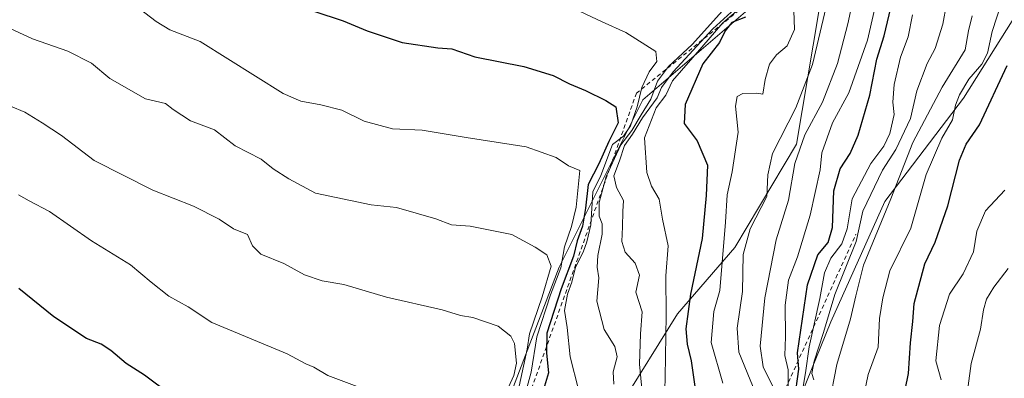
# Model space of a CAD drawing. Units: metres. Extents: x 615888 to 621174, y 4726739 to 4729493.
# Drawn here: x 618997 to 619238, y 4728240 to 4728328 of the extents above; entities that cross this region are included whole.
import ezdxf

# ---------------------------------------------------------------- set-up
doc = ezdxf.new("R2010")
doc.units = ezdxf.units.M
doc.header["$MEASUREMENT"] = 0
doc.linetypes.add('DGN Style 2', pattern=[1.6480167562047852, 0.988810053722871, -0.6592067024819142])
for name, color, linetype, lineweight in [('Arbolado forestal CxS', 92, 'Continuous', 0), ('Curva de nivel maestra', 30, 'Continuous', 30), ('Curva de nivel normal', 30, 'Continuous', 0), ('Escarpado lineal', 30, 'DGN Style 2', 0), ('Matorral CxS', 135, 'Continuous', 0)]:
    doc.layers.add(name, color=color, linetype=linetype, lineweight=lineweight)

# ---------------------------------------------------------------- blocks, each defined once
blk = doc.blocks.new('*U8')
at = {"layer": 'Matorral CxS', "color": 135, "linetype": 'Continuous', "lineweight": 0}
for points in [[(619255.9007000001, 4728428.410300001, 956.1239999999962), (619227.7729000002, 4728390.0397, 965.8364000000003), (619208.5948999999, 4728379.8081, 973.9562000000006), (619176.6322999997, 4728331.205700001, 984.9321000000054), (619149.7829, 4728308.183900001, 995.5335000000051), (619129.3262999998, 4728267.2555, 1009.4807), (619099.9190999996, 4728190.5143, 1025.056899999996), (619056.8422999998, 4728135.849099999, 1033.080000000002), (619039.3179000001, 4728109.037500001, 1044.383799999996), (619023.9754999997, 4728075.7839, 1048.566999999996), (618999.6841000002, 4728048.9243, 1056.344700000001)], [(619072.8450999996, 4728066.633300001, 1020.467999999993), (619099.8640999999, 4728074.202099999, 1007.672099999996), (619129.0450999998, 4728085.014699999, 989.0135000000009), (619150.6612999998, 4728096.909700001, 969.2278999999982), (619149.5806999998, 4728123.941299999, 971.7045000000071), (619139.8541000001, 4728143.404300001, 993.1475000000064), (619127.9663000006, 4728150.973300001, 1001.432499999995), (619116.0777000004, 4728165.030300001, 1009.297999999995), (619121.4820999998, 4728189.8991, 1007.114700000006), (619135.5323000001, 4728210.4439, 998.5871000000043), (619144.1787, 4728233.150699999, 991.5127999999969), (619158.2298999997, 4728255.8573, 980.8603000000004), (619172.2802999998, 4728272.076099999, 971.6901999999973), (619187.4117000002, 4728297.4069, 964.2863999999972), (619192.8161000004, 4728329.830499999, 969.1187999999967), (619211.1895000003, 4728353.607100001, 960.9311000000017), (619231.7247000001, 4728374.1417, 953.7112999999954), (619257.6640999997, 4728398.999299999, 946.7651000000042)], [(619241.9968999998, 4728330.407099999, 928.8456000000006), (619228.2427000003, 4728308.638300001, 932.1747000000032), (619208.9823000003, 4728283.296499999, 939.8338999999978), (619195.8038999997, 4728253.899900001, 943.672200000001), (619182.6253000004, 4728221.462300001, 958.7424000000028), (619173.5016999999, 4728181.9287, 952.4085999999952), (619164.3783, 4728157.6009, 960.327099999995), (619163.3639000002, 4728141.382099999, 959.7832999999956), (619169.4457, 4728119.0811, 952.3389000000025), (619169.4451000001, 4728092.725299999, 952.0130000000064), (619147.1436999999, 4728063.329700001, 970.2473000000028)]]:
    blk.add_polyline3d(points, dxfattribs=at)

msp = doc.modelspace()

# ---------------------------------------------------------------- linework, layer by layer
at = {"layer": 'Arbolado forestal CxS', "color": 92, "linetype": 'Continuous', "lineweight": 0}
for points in [[(619418.8032999998, 4728455.046499999, 881.5580000000045), (619378.4130999995, 4728423.601100001, 888.7648000000045), (619330.3806999996, 4728395.2667, 904.0483999999997), (619289.3652999997, 4728362.545299999, 913.8165000000008), (619241.9968999998, 4728330.407099999, 928.8456000000006), (619228.2427000003, 4728308.638300001, 932.1747000000032), (619208.9823000003, 4728283.296499999, 939.8338999999978), (619195.8038999997, 4728253.899900001, 943.672200000001), (619182.6253000004, 4728221.462300001, 958.7424000000028), (619173.5016999999, 4728181.9287, 952.4085999999952), (619164.3783, 4728157.6009, 960.327099999995), (619163.3639000002, 4728141.382099999, 959.7832999999956), (619169.4457, 4728119.0811, 952.3389000000025), (619169.4451000001, 4728092.725299999, 952.0130000000064), (619147.1436999999, 4728063.329700001, 970.2473000000028), (619130.9243000001, 4728036.974099999, 979.2881999999954), (619106.5960999997, 4728020.7555, 993.5380000000005), (619084.2949000001, 4728003.522700001, 1003.282000000007), (619057.9385000002, 4727970.072100001, 1011.7255), (619037.6640999997, 4727945.7435, 1019.240699999995), (619035.5680999998, 4727943.9967, 1019.906600000002)], [(618999.6841000002, 4728048.9243, 1056.344700000001), (619023.9754999997, 4728075.7839, 1048.566999999996), (619039.3179000001, 4728109.037500001, 1044.383799999996), (619056.8422999998, 4728135.849099999, 1033.080000000002), (619099.9190999996, 4728190.5143, 1025.056899999996), (619129.3262999998, 4728267.2555, 1009.4807), (619149.7829, 4728308.183900001, 995.5335000000051), (619176.6322999997, 4728331.205700001, 984.9321000000054), (619208.5948999999, 4728379.8081, 973.9562000000006), (619227.7729000002, 4728390.0397, 965.8364000000003), (619255.9007000001, 4728428.410300001, 956.1239999999962)], [(619255.9007000001, 4728428.410300001, 956.1239999999962), (619227.7729000002, 4728390.0397, 965.8364000000003), (619208.5948999999, 4728379.8081, 973.9562000000006), (619176.6322999997, 4728331.205700001, 984.9321000000054), (619149.7829, 4728308.183900001, 995.5335000000051), (619129.3262999998, 4728267.2555, 1009.4807), (619099.9190999996, 4728190.5143, 1025.056899999996), (619056.8422999998, 4728135.849099999, 1033.080000000002), (619039.3179000001, 4728109.037500001, 1044.383799999996), (619023.9754999997, 4728075.7839, 1048.566999999996), (618999.6841000002, 4728048.9243, 1056.344700000001)], [(619257.6640999997, 4728398.999299999, 946.7651000000042), (619231.7247000001, 4728374.1417, 953.7112999999954), (619211.1895000003, 4728353.607100001, 960.9311000000017), (619192.8161000004, 4728329.830499999, 969.1187999999967), (619187.4117000002, 4728297.4069, 964.2863999999972), (619172.2802999998, 4728272.076099999, 971.6901999999973), (619158.2298999997, 4728255.8573, 980.8603000000004), (619144.1787, 4728233.150699999, 991.5127999999969), (619135.5323000001, 4728210.4439, 998.5871000000043), (619121.4820999998, 4728189.8991, 1007.114700000006), (619116.0777000004, 4728165.030300001, 1009.297999999995), (619127.9663000006, 4728150.973300001, 1001.432499999995), (619139.8541000001, 4728143.404300001, 993.1475000000064), (619149.5806999998, 4728123.941299999, 971.7045000000071), (619150.6612999998, 4728096.909700001, 969.2278999999982), (619129.0450999998, 4728085.014699999, 989.0135000000009), (619099.8640999999, 4728074.202099999, 1007.672099999996), (619072.8450999996, 4728066.633300001, 1020.467999999993)], [(619072.8450999996, 4728066.633300001, 1020.467999999993), (619099.8640999999, 4728074.202099999, 1007.672099999996), (619129.0450999998, 4728085.014699999, 989.0135000000009), (619150.6612999998, 4728096.909700001, 969.2278999999982), (619149.5806999998, 4728123.941299999, 971.7045000000071), (619139.8541000001, 4728143.404300001, 993.1475000000064), (619127.9663000006, 4728150.973300001, 1001.432499999995), (619116.0777000004, 4728165.030300001, 1009.297999999995), (619121.4820999998, 4728189.8991, 1007.114700000006), (619135.5323000001, 4728210.4439, 998.5871000000043), (619144.1787, 4728233.150699999, 991.5127999999969), (619158.2298999997, 4728255.8573, 980.8603000000004), (619172.2802999998, 4728272.076099999, 971.6901999999973), (619187.4117000002, 4728297.4069, 964.2863999999972), (619192.8161000004, 4728329.830499999, 969.1187999999967), (619211.1895000003, 4728353.607100001, 960.9311000000017), (619231.7247000001, 4728374.1417, 953.7112999999954), (619257.6640999997, 4728398.999299999, 946.7651000000042)], [(619147.1436999999, 4728063.329700001, 970.2473000000028), (619169.4451000001, 4728092.725299999, 952.0130000000064), (619169.4457, 4728119.0811, 952.3389000000025), (619163.3639000002, 4728141.382099999, 959.7832999999956), (619164.3783, 4728157.6009, 960.327099999995), (619173.5016999999, 4728181.9287, 952.4085999999952), (619182.6253000004, 4728221.462300001, 958.7424000000028), (619195.8038999997, 4728253.899900001, 943.672200000001), (619208.9823000003, 4728283.296499999, 939.8338999999978), (619228.2427000003, 4728308.638300001, 932.1747000000032), (619241.9968999998, 4728330.407099999, 928.8456000000006)]]:
    msp.add_polyline3d(points, dxfattribs=at)
at = {"layer": 'Curva de nivel maestra', "color": 30, "linetype": 'Continuous', "lineweight": 30, "flags": 128}
for points, elevation in [([(619069.2599999999, 4728329.920100001), (619076.4199999999, 4728327.520099999), (619082.29, 4728325.0701), (619090.8799999999, 4728322.2501), (619099.5899999999, 4728320.970100001), (619103.0499999998, 4728320.670100001), (619108.6900000004, 4728318.7301), (619120.6399999997, 4728316.350099999), (619127.7999999998, 4728314.170100001), (619131.7999999998, 4728312.100099999), (619135.7300000006, 4728310.4801), (619140.7599999999, 4728308.0601), (619143.1600000003, 4728306.540100001), (619143.7100000001, 4728302.5801), (619141.4600000001, 4728298.0001), (619139.0199999996, 4728292.5701), (619136.3899999997, 4728287.5101), (619135.7100000001, 4728281.7301), (619134.9800000006, 4728277.3201), (619133.7000000002, 4728273.690099999), (619132.8399999999, 4728269.9801), (619129.7599999999, 4728261.970100001), (619126.2800000003, 4728251.110099999), (619126.2400000002, 4728246.1801), (619126.6699999999, 4728241.4101), (619125.4400000004, 4728237.300100001)], 999.9999999999999), ([(619186.9199999999, 4728234.640100001), (619187.9600000001, 4728242.3101), (619187.6100000005, 4728246.3101), (619190.0800000001, 4728262.970100001), (619192.5999999996, 4728270.300100001), (619195.1200000001, 4728273.300100001), (619196.1699999999, 4728276.970100001), (619196.5599999996, 4728285.970100001), (619198.0599999996, 4728291.300100001), (619200.5599999996, 4728295.100099999), (619202.4800000006, 4728299.600099999), (619205.3399999999, 4728309.390100001), (619207.0700000003, 4728318.170100001), (619208.8099999996, 4728323.9101), (619210.5, 4728330.710100001)], 950), ([(619174.8899999997, 4728328.420100001), (619171.5800000001, 4728327.140100001), (619169.9400000004, 4728325.140100001), (619168.5599999996, 4728322.220100001), (619164.4600000001, 4728317.020099999), (619160.1299999999, 4728307.0801), (619159.9199999999, 4728302.440099999), (619163.0999999996, 4728298.1801), (619165.5999999996, 4728292.220100001), (619165.2400000002, 4728284.8201), (619164.3200000003, 4728274.300100001), (619161.4800000006, 4728260.640100001), (619160.2999999998, 4728252.170100001), (619160.5899999999, 4728248.420100001), (619161.6299999999, 4728244.380100001), (619162.5499999998, 4728237.470100001)], 974.9999999999999), ([(619213.25, 4728233.6801), (619214.7599999999, 4728241.2601), (619215.3200000003, 4728248.780099999), (619215.8899999997, 4728253.960100001), (619216.1600000003, 4728258.380100001), (619218.7800000003, 4728268.0601), (619221.3200000003, 4728273.350099999), (619224.4100000003, 4728282.2601), (619227.2800000003, 4728293.440099999), (619228.9199999999, 4728297.380100001), (619232.1500000004, 4728302.130100001), (619238.9699999997, 4728316.630100001)], 925), ([(619034.2300000006, 4728236.0101), (619027.79, 4728240.850099999), (619023.3200000003, 4728243.700099999), (619019.5999999996, 4728246.880100001), (619017.2000000002, 4728248.4101), (619013.6399999997, 4728249.8301), (619005.6500000004, 4728255.140100001), (618997.0899999999, 4728262.020099999)], 1025)]:
    msp.add_lwpolyline(points, dxfattribs=dict(at, elevation=elevation))
at = {"layer": 'Curva de nivel normal', "color": 30, "linetype": 'Continuous', "lineweight": 0, "flags": 128}
for points, elevation in [([(619181.5499999998, 4728238.190099999), (619179.2400000002, 4728242.860099999), (619178.5099999999, 4728247.940099999), (619179.6500000004, 4728259.790100001), (619182.4199999999, 4728273.970100001), (619185.4199999999, 4728283.630100001), (619186.9800000006, 4728292.630100001), (619189.4400000004, 4728299.630100001), (619193.7300000006, 4728307.630100001), (619197.4000000004, 4728317.090100001), (619199.9800000006, 4728326.780099999), (619202.2999999998, 4728337.920100001)], 960), ([(619238.7400000002, 4728335.520099999), (619235.2599999999, 4728324.970100001), (619234.1299999999, 4728319.630100001), (619232.7800000003, 4728316.970100001), (619229.5999999996, 4728313.2601), (619227.25, 4728309.450099999), (619226.3200000003, 4728306.920100001), (619225.5800000001, 4728303.360099999), (619222.9800000006, 4728298.8201), (619219.1299999999, 4728289.9101), (619215.3600000005, 4728276.8101), (619210.2699999996, 4728266.340100001), (619208.5199999996, 4728259.720100001), (619207.7199999997, 4728254.7401), (619207.3899999997, 4728247.670100001), (619204.8899999997, 4728240.9801), (619203.4600000001, 4728233.870100001)], 930), ([(619121.25, 4728237.090100001), (619122.4199999999, 4728241.590100001), (619123.8200000003, 4728250.2501), (619127.1600000003, 4728260.470100001), (619129.7400000002, 4728267.140100001), (619130.5999999996, 4728272.2601), (619132.3499999996, 4728277.1801), (619133.4900000002, 4728281.9801), (619134.3600000005, 4728290.9001), (619131.5899999999, 4728292.0801), (619128.5899999999, 4728294.130100001), (619121.2599999999, 4728296.690099999), (619106.5800000001, 4728298.970100001), (619095.7800000003, 4728300.7601), (619088.5, 4728301.130100001), (619081.6100000005, 4728303.0101), (619076.0700000003, 4728305.690099999), (619070.9800000006, 4728306.9901), (619066.0700000003, 4728307.880100001), (619061.7599999999, 4728309.800100001), (619041.4100000003, 4728322.460100001), (619033.9900000002, 4728325.350099999), (619030.6600000003, 4728327.360099999), (619024.8300000001, 4728331.840100001)], 1005), ([(619170.7699999996, 4728331.600099999), (619161.8499999996, 4728321.7401), (619156.0300000003, 4728316.380100001), (619153.3799999999, 4728312.7501), (619151.7599999999, 4728308.340100001), (619149.3799999999, 4728304.5801), (619147.0700000003, 4728300.720100001), (619144.4299999997, 4728297.1801), (619140.8300000001, 4728289.450099999), (619139.1299999999, 4728283.120100001), (619139.1299999999, 4728279.7401), (619139.8099999996, 4728277.9001), (619139.8399999999, 4728275.340100001), (619138.75, 4728270.120100001), (619138.6399999997, 4728267.300100001), (619139, 4728264.630100001), (619138.5599999996, 4728258.970100001), (619140.3399999999, 4728252.0001), (619142.9400000004, 4728247.840100001), (619143.4600000001, 4728245.350099999), (619142.5, 4728241.610099999), (619142.7000000002, 4728238.600099999)], 990), ([(619224.0999999996, 4728331.630100001), (619223.2400000002, 4728326.7501), (619221.3200000003, 4728320.770099999), (619219.3499999996, 4728317.0801), (619216.8099999996, 4728310.390100001), (619215.25, 4728303.670100001), (619211.7000000002, 4728296.0601), (619208.4299999997, 4728290.970100001), (619203.6100000005, 4728280.940099999), (619201.9800000006, 4728273.530099999), (619196.7599999999, 4728260.610099999), (619193.9699999997, 4728251.3101), (619191.75, 4728244.2601), (619191.1699999999, 4728241.220100001), (619191.6699999999, 4728239.7301)], 940), ([(619134.4299999997, 4728329.8301), (619139.8200000003, 4728327.280099999), (619145.6399999997, 4728324.6801), (619152.9900000002, 4728320.030099999), (619153.2300000006, 4728317.620100001), (619151.3200000003, 4728315.100099999), (619149.5300000003, 4728311.2601), (619148.3799999999, 4728306.5001), (619146.7999999998, 4728301.8201), (619145.0099999999, 4728299.300100001), (619142.3899999997, 4728297.300100001), (619139.5099999999, 4728289.7301), (619137.5800000001, 4728285.720100001), (619137.0199999996, 4728277.610099999), (619136.0499999998, 4728273.460100001), (619135.2100000001, 4728270.970100001), (619133.2999999998, 4728267.300100001), (619132.4100000003, 4728263.600099999), (619131.3200000003, 4728260.6801), (619130.6399999997, 4728256.620100001), (619131.2699999996, 4728252.520099999), (619131.9800000006, 4728245.3301), (619134.0199999996, 4728237.3101)], 995), ([(619173.2100000001, 4728331.300100001), (619166.9299999997, 4728325.5601), (619157.2300000006, 4728315.030099999), (619154.3600000005, 4728311.2301), (619153.2699999996, 4728308.670100001), (619149.7199999997, 4728303.8201), (619147.2199999997, 4728299.840100001), (619145.2599999999, 4728297.0101), (619144.0599999996, 4728293.300100001), (619142.7000000002, 4728289.5801), (619143.2999999998, 4728286.7601), (619145.0800000001, 4728283.5801), (619144.8499999996, 4728280.920100001), (619144.8200000003, 4728277.110099999), (619144.6299999999, 4728273.540100001), (619145.4400000004, 4728270.950099999), (619147.9000000004, 4728268.280099999), (619148.9299999997, 4728265.300100001), (619148.0700000003, 4728261.110099999), (619149.5999999996, 4728256.3101), (619149.2100000001, 4728250.920100001), (619148.9900000002, 4728243.530099999), (619150.0499999998, 4728232.4101)], 985), ([(619155.0999999996, 4728234.1501), (619155.2800000003, 4728240.3201), (619155.4800000006, 4728255.520099999), (619155.4299999997, 4728265.140100001), (619155.9699999997, 4728272.520099999), (619154.5899999999, 4728279.020099999), (619153.7599999999, 4728283.9301), (619151.9299999997, 4728287.0701), (619150.7699999996, 4728290.420100001), (619150.1799999997, 4728298.890100001), (619153.0300000003, 4728306.280099999), (619155.4400000004, 4728309.3301), (619157.0499999998, 4728312.880100001), (619164.2000000002, 4728321.090100001), (619169.3200000003, 4728327.0701), (619174.3399999999, 4728331.280099999)], 980), ([(619169.3499999996, 4728238.840100001), (619166.5300000003, 4728248.790100001), (619167.1699999999, 4728256.420100001), (619168.6500000004, 4728261.5801), (619170.0300000003, 4728278.2501), (619170.4000000004, 4728284.970100001), (619171.6799999997, 4728290.630100001), (619173.1500000004, 4728300.300100001), (619172.4699999997, 4728306.630100001), (619172.8399999999, 4728309.040100001), (619174.2800000003, 4728309.7301), (619177.5899999999, 4728309.850099999), (619179.1200000001, 4728309.640100001), (619179.7000000002, 4728313.1801), (619180.7599999999, 4728316.970100001), (619182.4600000001, 4728319.2501), (619185.0999999996, 4728321.420100001), (619186.8799999999, 4728325.4301), (619186.7599999999, 4728330.120100001)], 970), ([(619178.8499999996, 4728232.9101), (619173.2800000003, 4728246.4801), (619172.8399999999, 4728252.3101), (619174.1500000004, 4728261.300100001), (619174.3300000001, 4728270.380100001), (619176.0599999996, 4728276.640100001), (619180.1100000005, 4728284.530099999), (619180.3399999999, 4728289.870100001), (619181.54, 4728295.110099999), (619187.2300000006, 4728306.280099999), (619191.2999999998, 4728316.890100001), (619194.6900000004, 4728330.950099999)], 965), ([(619185.4400000004, 4728234.0601), (619185.3799999999, 4728242.1601), (619184.5599999996, 4728245.640100001), (619184.6699999999, 4728250.1801), (619184.6399999997, 4728257.970100001), (619185.4500000002, 4728264.120100001), (619187.5999999996, 4728269.8301), (619190.7599999999, 4728279.970100001), (619193.1500000004, 4728291.0701), (619193.5700000003, 4728295.270099999), (619196.1799999997, 4728302.590100001), (619200.2199999997, 4728309.890100001), (619204.7400000002, 4728322.8201), (619206.3799999999, 4728329.890100001)], 955), ([(619215.7400000002, 4728329.020099999), (619214.7000000002, 4728323.630100001), (619212.8499999996, 4728318.630100001), (619211.2699999996, 4728311.970100001), (619211, 4728307.630100001), (619211.2800000003, 4728304.630100001), (619210.25, 4728299.970100001), (619208.7400000002, 4728296.890100001), (619205.5899999999, 4728292.670100001), (619201.0499999998, 4728283.9901), (619199.7999999998, 4728276.630100001), (619198.5, 4728272.970100001), (619195.8300000001, 4728269.440099999), (619194.2400000002, 4728265.850099999), (619193.1399999997, 4728259.5601), (619190.5099999999, 4728247.800100001), (619189.5999999996, 4728241.4301), (619188.6200000001, 4728235.640100001)], 945), ([(619230.3700000001, 4728328.7501), (619229.5, 4728325.110099999), (619228.6500000004, 4728320.460100001), (619223.0199999996, 4728311.350099999), (619215.9000000004, 4728297.8101), (619210.4600000001, 4728283.970100001), (619203.7699999996, 4728267.780099999), (619201.9000000004, 4728260.2401), (619200.6200000001, 4728254.620100001), (619197.25, 4728243.4301), (619195.3499999996, 4728233.850099999)], 935), ([(619119.0499999998, 4728235.880100001), (619121.4500000002, 4728247.220100001), (619122.0499999998, 4728250.9801), (619125.1299999999, 4728259.970100001), (619127.3499999996, 4728267.530099999), (619126.2999999998, 4728270.270099999), (619123.3899999997, 4728272.140100001), (619117.7199999997, 4728275.2401), (619107.5199999996, 4728277.2601), (619102.9199999999, 4728277.620100001), (619099.0800000001, 4728279.090100001), (619089.5199999996, 4728281.870100001), (619083.3099999996, 4728282.5101), (619069.6600000003, 4728285.340100001), (619063.1699999999, 4728288.860099999), (619059.3200000003, 4728291.3201), (619056.3499999996, 4728293.690099999), (619050, 4728296.940099999), (619044.9199999999, 4728300.850099999), (619039.0499999998, 4728303.0801), (619034.8399999999, 4728305.870100001), (619032.9800000006, 4728307.350099999), (619028.0800000001, 4728308.440099999), (619019.3600000005, 4728313.4001), (619014.8200000003, 4728317.220100001), (619009.0499999998, 4728320.100099999), (619000.3700000001, 4728323.110099999), (618994.9000000004, 4728325.6601)], 1010), ([(619113.5099999999, 4728230.4001), (619118.2199999997, 4728240.770099999), (619118.8399999999, 4728243.7401), (619118.3799999999, 4728248.5801), (619117.4699999997, 4728250.350099999), (619114.4100000003, 4728252.8301), (619108.2100000001, 4728254.9101), (619105.1900000004, 4728255.420100001), (619100.6699999999, 4728256.8301), (619087.0300000003, 4728259.940099999), (619076.6100000005, 4728263.040100001), (619071.2999999998, 4728263.9001), (619066.9800000006, 4728265.4101), (619061.9199999999, 4728268.1801), (619056.25, 4728270.4801), (619054.2400000002, 4728272.4901), (619053.0300000003, 4728275.2301), (619049.5999999996, 4728276.640100001), (619046.1100000005, 4728278.9801), (619039.8300000001, 4728282.1601), (619029.8200000003, 4728286.0701), (619015.5199999996, 4728293.3301), (619007.5300000003, 4728299.4801), (619002.7400000002, 4728302.5801), (618998.5199999996, 4728305.210100001), (618991.4000000004, 4728308.100099999)], 1015), ([(619238.4000000004, 4728286.100099999), (619233.6799999997, 4728281.090100001), (619231.5, 4728276.090100001), (619230.7000000002, 4728271.0101), (619228.2199999997, 4728265.610099999), (619224.8399999999, 4728260.630100001), (619222.4000000004, 4728252.970100001), (619221.5199999996, 4728244.3101), (619222.8300000001, 4728239.6801)], 920), ([(619080.4800000006, 4728237.8201), (619072.6500000004, 4728240.720100001), (619069.2699999996, 4728242.780099999), (619067.29, 4728243.640100001), (619062.7100000001, 4728246.090100001), (619044.3300000001, 4728253.690099999), (619038.5, 4728257.530099999), (619033.7999999998, 4728260.200099999), (619029.4199999999, 4728263.590100001), (619024.4199999999, 4728267.8201), (619014.8200000003, 4728273.6801), (619004.5599999996, 4728280.9101), (618999.6100000005, 4728283.470100001), (618996.9500000002, 4728285.0001)], 1020), ([(619239.1900000004, 4728266.9101), (619235.6600000003, 4728262.340100001), (619233.8700000001, 4728259.4101), (619233.1500000004, 4728256.790100001), (619232.4500000002, 4728252.110099999), (619230.1100000005, 4728243.6501), (619228.4900000002, 4728231.5601)], 915.0000000000002)]:
    msp.add_lwpolyline(points, dxfattribs=dict(at, elevation=elevation))
at = {"layer": 'Escarpado lineal', "color": 30, "linetype": 'DGN Style 2', "lineweight": 0, "extrusion": (0.7881117264980763, -0.1502919248355503, 0.5969022062996975), "elevation": -222057.0589319296, "flags": 128}
msp.add_lwpolyline([(4760385.217959616, 166422.893958469), (4760427.727794348, 166440.6463596277), (4760567.897602553, 166383.2537428396)], dxfattribs=at)
at = {"layer": 'Escarpado lineal', "color": 30, "linetype": 'DGN Style 2', "lineweight": 0}
msp.add_polyline3d([(619026.9687999999, 4728077.228700001, 1045.213499999998), (619062.4907000001, 4728139.4014, 1027.168799999999), (619119.8130999999, 4728229.7687, 1010.898100000006), (619148.1918000003, 4728309.807499999, 997.6245999999956), (619192.6297000004, 4728345.727399999, 974.5831000000036)], dxfattribs=at)
at = {"layer": 'Matorral CxS', "color": 135, "linetype": 'Continuous', "lineweight": 0}
for points in [[(619418.8032999998, 4728455.046499999, 881.5580000000045), (619378.4130999995, 4728423.601100001, 888.7648000000045), (619330.3806999996, 4728395.2667, 904.0483999999997), (619289.3652999997, 4728362.545299999, 913.8165000000008), (619241.9968999998, 4728330.407099999, 928.8456000000006), (619228.2427000003, 4728308.638300001, 932.1747000000032), (619208.9823000003, 4728283.296499999, 939.8338999999978), (619195.8038999997, 4728253.899900001, 943.672200000001), (619182.6253000004, 4728221.462300001, 958.7424000000028), (619173.5016999999, 4728181.9287, 952.4085999999952), (619164.3783, 4728157.6009, 960.327099999995), (619163.3639000002, 4728141.382099999, 959.7832999999956), (619169.4457, 4728119.0811, 952.3389000000025), (619169.4451000001, 4728092.725299999, 952.0130000000064), (619147.1436999999, 4728063.329700001, 970.2473000000028), (619130.9243000001, 4728036.974099999, 979.2881999999954), (619106.5960999997, 4728020.7555, 993.5380000000005), (619084.2949000001, 4728003.522700001, 1003.282000000007), (619057.9385000002, 4727970.072100001, 1011.7255), (619037.6640999997, 4727945.7435, 1019.240699999995), (619035.5680999998, 4727943.9967, 1019.906600000002)], [(619255.9007000001, 4728428.410300001, 956.1239999999962), (619227.7729000002, 4728390.0397, 965.8364000000003), (619208.5948999999, 4728379.8081, 973.9562000000006), (619176.6322999997, 4728331.205700001, 984.9321000000054), (619149.7829, 4728308.183900001, 995.5335000000051), (619129.3262999998, 4728267.2555, 1009.4807), (619099.9190999996, 4728190.5143, 1025.056899999996), (619056.8422999998, 4728135.849099999, 1033.080000000002), (619039.3179000001, 4728109.037500001, 1044.383799999996), (619023.9754999997, 4728075.7839, 1048.566999999996), (618999.6841000002, 4728048.9243, 1056.344700000001)], [(619072.8450999996, 4728066.633300001, 1020.467999999993), (619099.8640999999, 4728074.202099999, 1007.672099999996), (619129.0450999998, 4728085.014699999, 989.0135000000009), (619150.6612999998, 4728096.909700001, 969.2278999999982), (619149.5806999998, 4728123.941299999, 971.7045000000071), (619139.8541000001, 4728143.404300001, 993.1475000000064), (619127.9663000006, 4728150.973300001, 1001.432499999995), (619116.0777000004, 4728165.030300001, 1009.297999999995), (619121.4820999998, 4728189.8991, 1007.114700000006), (619135.5323000001, 4728210.4439, 998.5871000000043), (619144.1787, 4728233.150699999, 991.5127999999969), (619158.2298999997, 4728255.8573, 980.8603000000004), (619172.2802999998, 4728272.076099999, 971.6901999999973), (619187.4117000002, 4728297.4069, 964.2863999999972), (619192.8161000004, 4728329.830499999, 969.1187999999967), (619211.1895000003, 4728353.607100001, 960.9311000000017), (619231.7247000001, 4728374.1417, 953.7112999999954), (619257.6640999997, 4728398.999299999, 946.7651000000042)]]:
    msp.add_polyline3d(points, dxfattribs=at)

# ---------------------------------------------------------------- block references
msp.add_blockref('*U8', (0, 0), dxfattribs=at)

doc.saveas('drawing.dxf')
